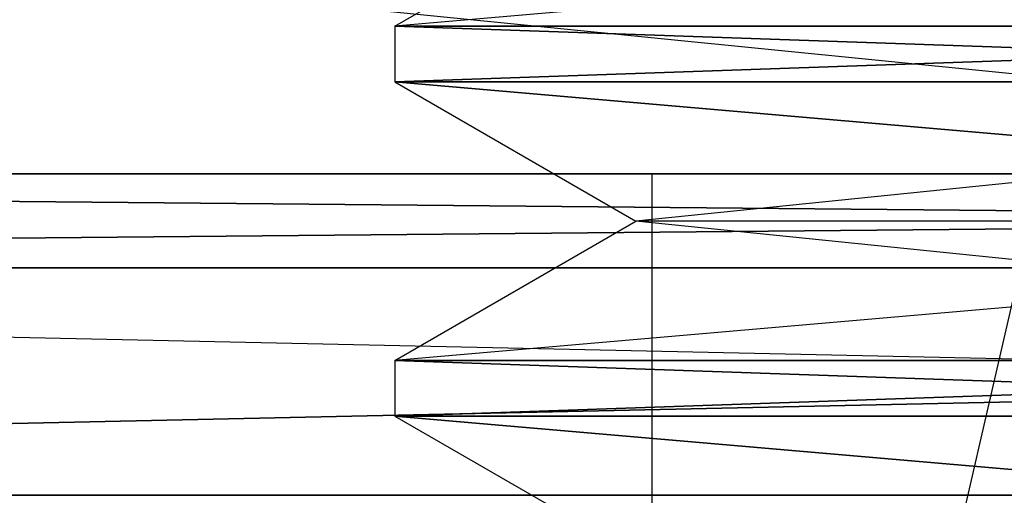
# Model space of a CAD drawing. Units: inches. Extents: x 95.8 to 114.8, y 137.2 to 159.8.
# Drawn here: x 102.2 to 103.8, y 154.4 to 155.2 of the extents above; entities that cross this region are included whole.
import ezdxf

# ---------------------------------------------------------------- set-up
doc = ezdxf.new("R2010")
doc.units = ezdxf.units.IN
doc.header["$MEASUREMENT"] = 0
for name, color, linetype in [('172', 7, 'Continuous'), ('174', 7, 'Continuous'), ('175', 7, 'Continuous'), ('182', 7, 'Continuous'), ('210', 7, 'Continuous'), ('230', 7, 'Continuous'), ('252', 7, 'Continuous'), ('256', 7, 'Continuous'), ('280', 7, 'Continuous'), ('285', 7, 'Continuous'), ('289', 7, 'Continuous')]:
    doc.layers.add(name, color=color, linetype=linetype)

# ---------------------------------------------------------------- blocks, each defined once
blk = doc.blocks.new('block 1247')
at = {"layer": '172', "color": 7, "lineweight": 25, "true_color": 0xffffff}
for points in [[(113.5542, 154.4404), (97.2006, 154.794)], [(113.5542, 154.4404), (97.0542, 154.4404)]]:
    blk.add_lwpolyline(points, dxfattribs=at)
blk = doc.blocks.new('block 1248')
at = {"layer": '172', "color": 7, "lineweight": 25, "true_color": 0xffffff}
blk.add_lwpolyline([(97.0542, 154.4404), (113.5542, 154.4404)], dxfattribs=at)
blk = doc.blocks.new('block 1256')
at = {"layer": '172', "color": 7, "lineweight": 25, "true_color": 0xffffff}
for points in [[(113.5542, 154.4404), (97.2006, 154.794)], [(113.4077, 154.794), (97.2006, 154.794)]]:
    blk.add_lwpolyline(points, dxfattribs=at)
blk = doc.blocks.new('block 1258')
at = {"layer": '172', "color": 7, "lineweight": 25, "true_color": 0xffffff}
for points in [[(113.4077, 154.794), (97.5542, 154.9404)], [(113.0542, 154.9404), (97.5542, 154.9404)]]:
    blk.add_lwpolyline(points, dxfattribs=at)
blk = doc.blocks.new('block 1259')
at = {"layer": '172', "color": 7, "lineweight": 25, "true_color": 0xffffff}
for points in [[(97.5542, 154.9404), (113.4077, 154.794)], [(113.4077, 154.794), (97.2006, 154.794)]]:
    blk.add_lwpolyline(points, dxfattribs=at)
blk = doc.blocks.new('block 1264')
at = {"layer": '174', "color": 7, "lineweight": 25, "true_color": 0xffffff}
for points in [[(97.5542, 154.9404), (113.0542, 154.9404)], [(97.5542, 154.9404), (105.3042, 154.9404)]]:
    blk.add_lwpolyline(points, dxfattribs=at)
blk = doc.blocks.new('block 1265')
at = {"layer": '174', "color": 7, "lineweight": 25, "true_color": 0xffffff}
for points in [[(97.5542, 154.9404), (113.0542, 154.9404)], [(113.0542, 154.9404), (97.5542, 154.9404)]]:
    blk.add_lwpolyline(points, dxfattribs=at)
blk = doc.blocks.new('block 1266')
at = {"layer": '174', "color": 7, "lineweight": 25, "true_color": 0xffffff}
for points in [[(113.0542, 154.9404), (97.5542, 154.9404)], [(97.5542, 154.9404), (103.8107, 154.9404)]]:
    blk.add_lwpolyline(points, dxfattribs=at)
blk = doc.blocks.new('block 1267')
at = {"layer": '174', "color": 7, "lineweight": 25, "true_color": 0xffffff}
for points in [[(103.8107, 154.9404), (97.5542, 154.9404)], [(97.5542, 154.9404), (103.2045, 154.9404)], [(103.8107, 154.9404), (103.2045, 154.9404)]]:
    blk.add_lwpolyline(points, dxfattribs=at)
blk = doc.blocks.new('block 1268')
at = {"layer": '174', "color": 7, "lineweight": 25, "true_color": 0xffffff}
for points in [[(103.2045, 154.9404), (97.5542, 154.9404)], [(97.5542, 154.9404), (105.3042, 154.9404)], [(103.2045, 154.9404), (103.2045, 154.9404)], [(103.2045, 154.9404), (105.3042, 154.9404)]]:
    blk.add_lwpolyline(points, dxfattribs=at)
blk = doc.blocks.new('block 1274')
at = {"layer": '175', "color": 7, "lineweight": 25, "true_color": 0xffffff}
blk.add_lwpolyline([(103.2042, 152.3113), (103.8107, 154.9404)], dxfattribs=at)
blk = doc.blocks.new('block 1277')
at = {"layer": '175', "color": 7, "lineweight": 25, "true_color": 0xffffff}
for points in [[(103.2042, 152.3113), (103.8107, 154.9404)], [(103.2042, 152.3113), (103.2045, 154.9404)], [(103.8107, 154.9404), (103.2045, 154.9404)]]:
    blk.add_lwpolyline(points, dxfattribs=at)
blk = doc.blocks.new('block 1278')
at = {"layer": '175', "color": 7, "lineweight": 25, "true_color": 0xffffff}
for points in [[(103.2042, 152.3113), (103.2045, 154.9404)], [(103.2045, 154.9404), (105.3042, 154.9404)]]:
    blk.add_lwpolyline(points, dxfattribs=at)
blk = doc.blocks.new('block 1319')
at = {"layer": '182', "color": 7, "lineweight": 25, "true_color": 0xffffff}
blk.add_lwpolyline([(97.0542, 154.4404), (113.5542, 154.4404)], dxfattribs=at)
blk = doc.blocks.new('block 1321')
at = {"layer": '182', "color": 7, "lineweight": 25, "true_color": 0xffffff}
for points in [[(97.0542, 154.4404), (113.4077, 154.794)], [(97.2006, 154.794), (113.4077, 154.794)]]:
    blk.add_lwpolyline(points, dxfattribs=at)
blk = doc.blocks.new('block 1322')
at = {"layer": '182', "color": 7, "lineweight": 25, "true_color": 0xffffff}
for points in [[(113.4077, 154.794), (97.0542, 154.4404)], [(97.0542, 154.4404), (113.5542, 154.4404)]]:
    blk.add_lwpolyline(points, dxfattribs=at)
blk = doc.blocks.new('block 1323')
at = {"layer": '182', "color": 7, "lineweight": 25, "true_color": 0xffffff}
for points in [[(97.2006, 154.794), (113.0542, 154.9404)], [(97.5542, 154.9404), (113.0542, 154.9404)]]:
    blk.add_lwpolyline(points, dxfattribs=at)
blk = doc.blocks.new('block 1324')
at = {"layer": '182', "color": 7, "lineweight": 25, "true_color": 0xffffff}
for points in [[(113.0542, 154.9404), (97.2006, 154.794)], [(97.2006, 154.794), (113.4077, 154.794)]]:
    blk.add_lwpolyline(points, dxfattribs=at)
blk = doc.blocks.new('block 1499')
at = {"layer": '210', "color": 7, "lineweight": 25, "true_color": 0xffffff}
blk.add_lwpolyline([(105.3239, 154.9404), (95.8042, 155.8904)], dxfattribs=at)
blk = doc.blocks.new('block 1500')
at = {"layer": '210', "color": 7, "lineweight": 25, "true_color": 0xffffff}
blk.add_lwpolyline([(105.3239, 154.9404), (95.8042, 155.8904)], dxfattribs=at)
blk = doc.blocks.new('block 1593')
at = {"layer": '230', "color": 7, "lineweight": 25, "true_color": 0xffffff}
for points in [[(102.8042, 154.6503), (105.3042, 154.6503)], [(102.8042, 154.6503), (102.8042, 154.6503)], [(105.3042, 154.6503), (102.8042, 154.5637)], [(102.8042, 154.6503), (102.8042, 154.5637)]]:
    blk.add_lwpolyline(points, dxfattribs=at)
blk = doc.blocks.new('block 1594')
at = {"layer": '230', "color": 7, "lineweight": 25, "true_color": 0xffffff}
for points in [[(102.8042, 154.5637), (105.3042, 154.6503)], [(102.8042, 154.5637), (102.8042, 154.5637)], [(102.8042, 154.5637), (105.3042, 154.5637)]]:
    blk.add_lwpolyline(points, dxfattribs=at)
blk = doc.blocks.new('block 1595')
at = {"layer": '230', "color": 7, "lineweight": 25, "true_color": 0xffffff}
for points in [[(105.3042, 154.6503), (102.8042, 154.6503)], [(102.8042, 154.6503), (105.3042, 154.5637)]]:
    blk.add_lwpolyline(points, dxfattribs=at)
blk = doc.blocks.new('block 1596')
at = {"layer": '230', "color": 7, "lineweight": 25, "true_color": 0xffffff}
for points in [[(105.3042, 154.5637), (102.8042, 154.6503)], [(102.8042, 154.6503), (102.8042, 154.5637)], [(105.3042, 154.5637), (102.8042, 154.5637)]]:
    blk.add_lwpolyline(points, dxfattribs=at)
blk = doc.blocks.new('block 1694')
at = {"layer": '252', "color": 7, "lineweight": 25, "true_color": 0xffffff}
for points in [[(105.3042, 154.8668), (102.8042, 154.6503)], [(105.3042, 154.6503), (102.8042, 154.6503)]]:
    blk.add_lwpolyline(points, dxfattribs=at)
blk = doc.blocks.new('block 1695')
at = {"layer": '252', "color": 7, "lineweight": 25, "true_color": 0xffffff}
for points in [[(105.3042, 154.8668), (102.8042, 154.6503)], [(102.8042, 154.6503), (103.1792, 154.8668)], [(105.3042, 154.8668), (103.1792, 154.8668)]]:
    blk.add_lwpolyline(points, dxfattribs=at)
blk = doc.blocks.new('block 1696')
at = {"layer": '252', "color": 7, "lineweight": 25, "true_color": 0xffffff}
for points in [[(105.3042, 154.8668), (103.1792, 154.8668)], [(105.3042, 154.6503), (103.1792, 154.8668)]]:
    blk.add_lwpolyline(points, dxfattribs=at)
blk = doc.blocks.new('block 1697')
at = {"layer": '252', "color": 7, "lineweight": 25, "true_color": 0xffffff}
for points in [[(102.8042, 154.6503), (103.1792, 154.8668)], [(105.3042, 154.6503), (103.1792, 154.8668)], [(102.8042, 154.6503), (105.3042, 154.6503)], [(102.8042, 154.6503), (102.8042, 154.6503)]]:
    blk.add_lwpolyline(points, dxfattribs=at)
blk = doc.blocks.new('block 1710')
at = {"layer": '256', "color": 7, "lineweight": 25, "true_color": 0xffffff}
for points in [[(102.8042, 155.1699), (105.3042, 155.1699)], [(102.8042, 155.1699), (102.8042, 155.1699)], [(105.3042, 155.1699), (102.8042, 155.0833)], [(102.8042, 155.1699), (102.8042, 155.0833)]]:
    blk.add_lwpolyline(points, dxfattribs=at)
blk = doc.blocks.new('block 1711')
at = {"layer": '256', "color": 7, "lineweight": 25, "true_color": 0xffffff}
for points in [[(102.8042, 155.0833), (105.3042, 155.1699)], [(102.8042, 155.0833), (102.8042, 155.0833)], [(102.8042, 155.0833), (105.3042, 155.0833)]]:
    blk.add_lwpolyline(points, dxfattribs=at)
blk = doc.blocks.new('block 1712')
at = {"layer": '256', "color": 7, "lineweight": 25, "true_color": 0xffffff}
for points in [[(105.3042, 155.1699), (102.8042, 155.1699)], [(102.8042, 155.1699), (105.3042, 155.0833)]]:
    blk.add_lwpolyline(points, dxfattribs=at)
blk = doc.blocks.new('block 1713')
at = {"layer": '256', "color": 7, "lineweight": 25, "true_color": 0xffffff}
for points in [[(105.3042, 155.0833), (102.8042, 155.1699)], [(102.8042, 155.1699), (102.8042, 155.0833)], [(105.3042, 155.0833), (102.8042, 155.0833)]]:
    blk.add_lwpolyline(points, dxfattribs=at)
blk = doc.blocks.new('block 1817')
at = {"layer": '280', "color": 7, "lineweight": 25, "true_color": 0xffffff}
for points in [[(105.3042, 154.5637), (102.8042, 154.5637)], [(102.8042, 154.5637), (105.3042, 154.3472)]]:
    blk.add_lwpolyline(points, dxfattribs=at)
blk = doc.blocks.new('block 1818')
at = {"layer": '280', "color": 7, "lineweight": 25, "true_color": 0xffffff}
for points in [[(102.8042, 154.5637), (105.3042, 154.5637)], [(102.8042, 154.5637), (102.8042, 154.5637)], [(102.8042, 154.5637), (103.1792, 154.3472)]]:
    blk.add_lwpolyline(points, dxfattribs=at)
blk = doc.blocks.new('block 1819')
at = {"layer": '280', "color": 7, "lineweight": 25, "true_color": 0xffffff}
for points in [[(105.3042, 154.3472), (102.8042, 154.5637)], [(102.8042, 154.5637), (103.1792, 154.3472)]]:
    blk.add_lwpolyline(points, dxfattribs=at)
blk = doc.blocks.new('block 1836')
at = {"layer": '285', "color": 7, "lineweight": 25, "true_color": 0xffffff}
for points in [[(105.3042, 155.3864), (102.8042, 155.1699)], [(105.3042, 155.1699), (102.8042, 155.1699)]]:
    blk.add_lwpolyline(points, dxfattribs=at)
blk = doc.blocks.new('block 1837')
at = {"layer": '285', "color": 7, "lineweight": 25, "true_color": 0xffffff}
for points in [[(105.3042, 155.3864), (102.8042, 155.1699)], [(102.8042, 155.1699), (103.1792, 155.3864)]]:
    blk.add_lwpolyline(points, dxfattribs=at)
blk = doc.blocks.new('block 1839')
at = {"layer": '285', "color": 7, "lineweight": 25, "true_color": 0xffffff}
for points in [[(102.8042, 155.1699), (103.1792, 155.3864)], [(102.8042, 155.1699), (105.3042, 155.1699)], [(102.8042, 155.1699), (102.8042, 155.1699)]]:
    blk.add_lwpolyline(points, dxfattribs=at)
blk = doc.blocks.new('block 1852')
at = {"layer": '289', "color": 7, "lineweight": 25, "true_color": 0xffffff}
for points in [[(105.3042, 155.0833), (102.8042, 155.0833)], [(102.8042, 155.0833), (105.3042, 154.8668)]]:
    blk.add_lwpolyline(points, dxfattribs=at)
blk = doc.blocks.new('block 1853')
at = {"layer": '289', "color": 7, "lineweight": 25, "true_color": 0xffffff}
for points in [[(102.8042, 155.0833), (105.3042, 155.0833)], [(102.8042, 155.0833), (102.8042, 155.0833)], [(102.8042, 155.0833), (103.1792, 154.8668)], [(105.3042, 155.0833), (103.1792, 154.8668)]]:
    blk.add_lwpolyline(points, dxfattribs=at)
blk = doc.blocks.new('block 1854')
at = {"layer": '289', "color": 7, "lineweight": 25, "true_color": 0xffffff}
for points in [[(105.3042, 154.8668), (102.8042, 155.0833)], [(102.8042, 155.0833), (103.1792, 154.8668)], [(105.3042, 154.8668), (103.1792, 154.8668)]]:
    blk.add_lwpolyline(points, dxfattribs=at)
blk = doc.blocks.new('block 1855')
at = {"layer": '289', "color": 7, "lineweight": 25, "true_color": 0xffffff}
for points in [[(105.3042, 155.0833), (103.1792, 154.8668)], [(105.3042, 154.8668), (103.1792, 154.8668)]]:
    blk.add_lwpolyline(points, dxfattribs=at)

msp = doc.modelspace()

# ---------------------------------------------------------------- block references
at = {"layer": '172'}
for name in ['block 1259', 'block 1258', 'block 1247', 'block 1256', 'block 1248']:
    msp.add_blockref(name, (0, 0), dxfattribs=at)
at = {"layer": '174'}
for name in ['block 1264', 'block 1265', 'block 1266', 'block 1267', 'block 1268']:
    msp.add_blockref(name, (0, 0), dxfattribs=at)
at = {"layer": '175'}
for name in ['block 1274', 'block 1277', 'block 1278']:
    msp.add_blockref(name, (0, 0), dxfattribs=at)
at = {"layer": '182'}
for name in ['block 1323', 'block 1324', 'block 1321', 'block 1322', 'block 1319']:
    msp.add_blockref(name, (0, 0), dxfattribs=at)
at = {"layer": '210'}
for name in ['block 1499', 'block 1500']:
    msp.add_blockref(name, (0, 0), dxfattribs=at)
at = {"layer": '230'}
for name in ['block 1593', 'block 1594', 'block 1595', 'block 1596']:
    msp.add_blockref(name, (0, 0), dxfattribs=at)
at = {"layer": '252'}
for name in ['block 1694', 'block 1695', 'block 1697', 'block 1696']:
    msp.add_blockref(name, (0, 0), dxfattribs=at)
at = {"layer": '256'}
for name in ['block 1710', 'block 1711', 'block 1712', 'block 1713']:
    msp.add_blockref(name, (0, 0), dxfattribs=at)
at = {"layer": '280'}
for name in ['block 1817', 'block 1818', 'block 1819']:
    msp.add_blockref(name, (0, 0), dxfattribs=at)
at = {"layer": '285'}
for name in ['block 1836', 'block 1837', 'block 1839']:
    msp.add_blockref(name, (0, 0), dxfattribs=at)
at = {"layer": '289'}
for name in ['block 1852', 'block 1853', 'block 1854', 'block 1855']:
    msp.add_blockref(name, (0, 0), dxfattribs=at)

doc.saveas('drawing.dxf')
